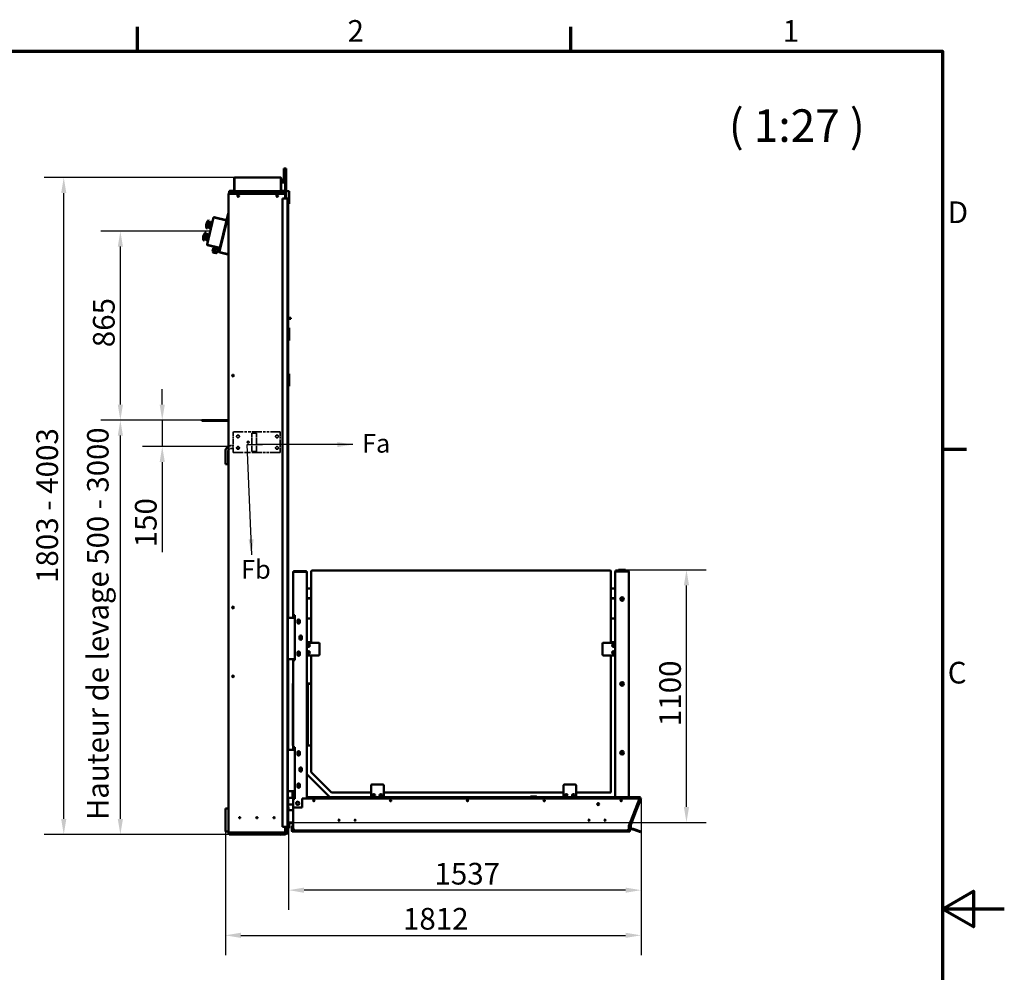
# Model space of a CAD drawing. Units: millimetres. Extents: x 0 to 11340, y 0 to 8019.
# Drawn here: x 7047 to 11340, y 3734 to 7885 of the extents above; entities that cross this region are included whole.
import ezdxf

# ---------------------------------------------------------------- set-up
doc = ezdxf.new("R2010")
doc.units = ezdxf.units.MM
doc.header["$LTSCALE"] = 27
doc.linetypes.add('DOUBLE_DASH_CHAIN', pattern=[1.2403, 0.6614, -0.0827, 0.1654, -0.0827, 0.1654, -0.0827])
for name, color, linetype, lineweight in [('Border (ISO)', 7, 'Continuous', 70), ('Dimension (ISO)', 7, 'Continuous', 25), ('Reference (ISO)', 7, 'DOUBLE_DASH_CHAIN', 35), ('Symbol (ISO)', 7, 'Continuous', 25), ('Visible (ISO)', 7, 'Continuous', 50)]:
    doc.layers.add(name, color=color, linetype=linetype, lineweight=lineweight)
doc.styles.add('Label Text (ISO)', font='tahoma.ttf')
doc.styles.add('Note Text (ISO)', font='tahoma.ttf')
doc.dimstyles.new('Default (ISO)', dxfattribs={"dimscale": 27, "dimtxt": 3.5, "dimasz": 2.5, "dimexe": 3.175, "dimexo": 0, "dimgap": 0.762, "dimtad": 1, "dimrnd": 1e-08, "dimzin": 0, "dimtxsty": 'Note Text (ISO)', "dimcen": 0.09, "dimdle": 10, "dimclrd": 256, "dimclre": 256, "dimclrt": 256, "dimazin": 0, "dimtfac": 1.001486, "dimtmove": 0, "dimatfit": 3, "dimfxl": 1, "dimtolj": 1, "dimtzin": 0, "dimlwd": -1, "dimlwe": -1, "dimarcsym": 0})
doc.dimstyles.new('Default - Method 1b (ISO)$7', dxfattribs={"dimscale": 27, "dimtxt": 3.5, "dimasz": 2.5, "dimexe": 3.175, "dimexo": 0, "dimgap": 0.762, "dimtad": 1, "dimtoh": 1, "dimrnd": 1e-08, "dimtxsty": 'Note Text (ISO)', "dimcen": 0.09, "dimdle": 10, "dimclrd": 256, "dimclre": 256, "dimclrt": 256, "dimazin": 2, "dimtfac": 1, "dimtmove": 0, "dimatfit": 3, "dimfxl": 1, "dimtolj": 1, "dimlwd": -1, "dimlwe": -1, "dimarcsym": 0})

# ---------------------------------------------------------------- blocks, each defined once
blk = doc.blocks.new('Borders Default Border')
at = {"layer": 'Border (ISO)'}
for p, q in [((280, 287), (280, 290.9)), ((350, 287), (350, 290.9)), ((410, 222.75), (413.9, 222.75))]:
    blk.add_line(p, q, dxfattribs=at)
at = {"layer": 'Border (ISO)', "flags": 128}
for points in [[(10, 10), (10, 287), (410, 287), (410, 10), (10, 10)], [(420, 148.5), (410, 148.5), (415, 151.39), (415, 145.61), (410, 148.5)]]:
    blk.add_lwpolyline(points, dxfattribs=at)
at = {"layer": 'Border (ISO)', "char_height": 3.5, "attachment_point": 7, "style": 'Note Text (ISO)'}
for s, insert in [('2', (313.94, 287.4)), ('1', (384.21, 287.4)), ('D', (410.87, 258.13)), ('C', (410.86, 183.81))]:
    blk.add_mtext(s, dxfattribs=dict(at, insert=insert))
blk = doc.blocks.new('*D8')
at = {"layer": 'Defpoints', "color": 0, "transparency": 16777216}
for p in [(9684.2, 5487.7), (9954.2, 5487.7), (8239.2, 4386.7)]:
    blk.add_point(p, dxfattribs=at)
at = {"layer": 'Dimension (ISO)', "transparency": 16777216}
for p, q in [((9684.2, 5487.7), (10040, 5487.7)), ((9954.2, 4454.2), (9954.2, 5420.2)), ((8239.2, 4386.7), (10040, 4386.7))]:
    blk.add_line(p, q, dxfattribs=at)
for points in [[(9943, 5420.2), (9965.5, 5420.2), (9954.2, 5487.7)], [(9943, 4454.2), (9965.5, 4454.2), (9954.2, 4386.7)]]:
    blk.add_solid(points, dxfattribs=at)
at = {"layer": 'Dimension (ISO)', "transparency": 16777216, "insert": (9835.3, 4777.6), "char_height": 94.5, "attachment_point": 1, "rotation": 90, "style": 'Note Text (ISO)'}
blk.add_mtext('\\A1; \\fTahoma|b0|i0;{\\H94.5000;1100}', dxfattribs=at)
blk = doc.blocks.new('*D9')
at = {"layer": 'Defpoints', "color": 0, "transparency": 16777216}
for p in [(7485.8, 6140.6), (7841.7, 6140.6), (7968.7, 4334.6)]:
    blk.add_point(p, dxfattribs=at)
at = {"layer": 'Dimension (ISO)', "transparency": 16777216}
for p, q in [((7841.7, 6140.6), (7400.1, 6140.6)), ((7485.8, 4402.1), (7485.8, 6073.1)), ((7968.7, 4334.6), (7400.1, 4334.6))]:
    blk.add_line(p, q, dxfattribs=at)
for points in [[(7474.6, 6073.1), (7497.1, 6073.1), (7485.8, 6140.6)], [(7474.6, 4402.1), (7497.1, 4402.1), (7485.8, 4334.6)]]:
    blk.add_solid(points, dxfattribs=at)
at = {"layer": 'Dimension (ISO)', "transparency": 16777216, "insert": (7340.7, 4368.2), "char_height": 94.5, "attachment_point": 1, "rotation": 90, "style": 'Note Text (ISO)'}
blk.add_mtext('\\A1; \\fTahoma|b0|i0;{\\H93.6900;Hauteur de levage 500 - 3000 }', dxfattribs=at)
blk = doc.blocks.new('*D10')
at = {"layer": 'Defpoints', "color": 0, "transparency": 16777216}
for p in [(7485.8, 6964.3), (7878.4, 6964.3), (7841.7, 6140.6)]:
    blk.add_point(p, dxfattribs=at)
at = {"layer": 'Dimension (ISO)', "transparency": 16777216}
for p, q in [((7878.4, 6964.3), (7400.1, 6964.3)), ((7485.8, 6208.1), (7485.8, 6896.8)), ((7841.7, 6140.6), (7400.1, 6140.6))]:
    blk.add_line(p, q, dxfattribs=at)
for points in [[(7474.6, 6896.8), (7497.1, 6896.8), (7485.8, 6964.3)], [(7474.6, 6208.1), (7497.1, 6208.1), (7485.8, 6140.6)]]:
    blk.add_solid(points, dxfattribs=at)
at = {"layer": 'Dimension (ISO)', "transparency": 16777216, "insert": (7366.5, 6429.1), "char_height": 94.5, "attachment_point": 1, "rotation": 90, "style": 'Note Text (ISO)'}
blk.add_mtext('\\A1; \\fTahoma|b0|i0;{\\H94.5000;865}', dxfattribs=at)
blk = doc.blocks.new('*D11')
at = {"layer": 'Defpoints', "color": 0, "transparency": 16777216}
for p in [(7239, 7197.6), (7984.7, 7197.6), (7968.7, 4334.6)]:
    blk.add_point(p, dxfattribs=at)
at = {"layer": 'Dimension (ISO)', "transparency": 16777216}
for p, q in [((7984.7, 7197.6), (7153.2, 7197.6)), ((7239, 4402.1), (7239, 7130.1)), ((7968.7, 4334.6), (7153.2, 4334.6))]:
    blk.add_line(p, q, dxfattribs=at)
for points in [[(7227.7, 7130.1), (7250.2, 7130.1), (7239, 7197.6)], [(7227.7, 4402.1), (7250.2, 4402.1), (7239, 4334.6)]]:
    blk.add_solid(points, dxfattribs=at)
at = {"layer": 'Dimension (ISO)', "transparency": 16777216, "insert": (7119.6, 5401.5), "char_height": 94.5, "attachment_point": 1, "rotation": 90, "style": 'Note Text (ISO)'}
blk.add_mtext('\\A1; \\fTahoma|b0|i0;{\\H94.5000;1803 - 4003}', dxfattribs=at)
blk = doc.blocks.new('*D12')
at = {"layer": 'Defpoints', "color": 0, "transparency": 16777216}
for p in [(9756.1, 4491.4), (7943.7, 4347.6), (9756.1, 3894.8)]:
    blk.add_point(p, dxfattribs=at)
at = {"layer": 'Dimension (ISO)', "transparency": 16777216}
for p, q in [((9756.1, 4491.4), (9756.1, 3809.1)), ((7943.7, 4347.6), (7943.7, 3809.1)), ((8011.2, 3894.8), (9688.6, 3894.8))]:
    blk.add_line(p, q, dxfattribs=at)
for points in [[(8011.2, 3906.1), (8011.2, 3883.6), (7943.7, 3894.8)], [(9688.6, 3906.1), (9688.6, 3883.6), (9756.1, 3894.8)]]:
    blk.add_solid(points, dxfattribs=at)
at = {"layer": 'Dimension (ISO)', "transparency": 16777216, "insert": (8718, 4014.2), "char_height": 94.5, "attachment_point": 1, "style": 'Note Text (ISO)'}
blk.add_mtext('\\A1;1812', dxfattribs=at)
blk = doc.blocks.new('*D15')
at = {"layer": 'Defpoints', "color": 0, "transparency": 16777216}
for p in [(9756.1, 4491.4), (8219.2, 4361.7), (8219.2, 4091.7)]:
    blk.add_point(p, dxfattribs=at)
at = {"layer": 'Dimension (ISO)', "transparency": 16777216}
for p, q in [((9756.1, 4491.4), (9756.1, 4005.9)), ((8219.2, 4361.7), (8219.2, 4005.9)), ((9688.6, 4091.7), (8286.7, 4091.7))]:
    blk.add_line(p, q, dxfattribs=at)
for points in [[(8286.7, 4102.9), (8286.7, 4080.4), (8219.2, 4091.7)], [(9688.6, 4102.9), (9688.6, 4080.4), (9756.1, 4091.7)]]:
    blk.add_solid(points, dxfattribs=at)
at = {"layer": 'Dimension (ISO)', "transparency": 16777216, "insert": (8855.3, 4210.7), "char_height": 94.5, "attachment_point": 1, "style": 'Note Text (ISO)'}
blk.add_mtext('\\A1;1537', dxfattribs=at)
blk = doc.blocks.new('*D20')
at = {"layer": 'Defpoints', "color": 0, "transparency": 16777216}
for p in [(7841.7, 6140.6), (7668.5, 6025.2), (7957.2, 6025.2)]:
    blk.add_point(p, dxfattribs=at)
at = {"layer": 'Dimension (ISO)', "transparency": 16777216}
for p, q in [((7668.5, 6208.1), (7668.5, 6275.6)), ((7841.7, 6140.6), (7582.7, 6140.6)), ((7668.5, 6140.6), (7668.5, 6025.2)), ((7957.2, 6025.2), (7582.7, 6025.2)), ((7668.5, 5957.7), (7668.5, 5565.2))]:
    blk.add_line(p, q, dxfattribs=at)
for points in [[(7657.2, 6208.1), (7679.7, 6208.1), (7668.5, 6140.6)], [(7657.2, 5957.7), (7679.7, 5957.7), (7668.5, 6025.2)]]:
    blk.add_solid(points, dxfattribs=at)
at = {"layer": 'Dimension (ISO)', "transparency": 16777216, "insert": (7549.5, 5585.8), "char_height": 94.5, "attachment_point": 1, "rotation": 90, "style": 'Note Text (ISO)'}
blk.add_mtext('\\A1;150', dxfattribs=at)

msp = doc.modelspace()

# ---------------------------------------------------------------- linework, layer by layer
at = {"layer": 'Reference (ISO)', "ltscale": 2.40997}
for p, q in [((8183.227, 6089.165), (7978.227, 6089.165)), ((7978.227, 5999.165), (8183.227, 5999.165))]:
    msp.add_line(p, q, dxfattribs=at)
at = {"layer": 'Reference (ISO)', "ltscale": 1.057979}
for p, q in [((7978.227, 6089.165), (7978.227, 5999.165)), ((8183.227, 5999.165), (8183.227, 6089.165))]:
    msp.add_line(p, q, dxfattribs=at)
at = {"layer": 'Reference (ISO)', "ltscale": 0.235029}
for p, q in [((8079.227, 6084.165), (8059.227, 6084.165)), ((8079.227, 6004.165), (8059.227, 6004.165))]:
    msp.add_line(p, q, dxfattribs=at)
at = {"layer": 'Reference (ISO)', "ltscale": 0.940415}
for p, q in [((8059.227, 6004.165), (8059.227, 6084.165)), ((8079.227, 6004.165), (8079.227, 6084.165))]:
    msp.add_line(p, q, dxfattribs=at)
at = {"layer": 'Reference (ISO)', "ltscale": 0.105708}
for p, q in [((7969.227, 6029.165), (7978.227, 6029.165)), ((7978.227, 6017.165), (7969.227, 6017.165))]:
    msp.add_line(p, q, dxfattribs=at)
at = {"layer": 'Reference (ISO)', "ltscale": 0.132909}
msp.add_line((8004.384, 6017.165), (7993.07, 6017.165), dxfattribs=at)
at = {"layer": 'Reference (ISO)', "ltscale": 0.443107}
for centre in [(7998.727, 6069.165), (8168.727, 6069.165), (7998.727, 6019.165), (8168.727, 6019.165)]:
    msp.add_circle(centre, 6, dxfattribs=at)
at = {"layer": 'Reference (ISO)', "ltscale": 0.295372}
msp.add_circle((8043.227, 6044.165), 4, dxfattribs=at)
at = {"layer": 'Reference (ISO)', "ltscale": 0.443107}
msp.add_arc((7969.227, 6005.165), 24, 90, 180, dxfattribs=at)
at = {"layer": 'Reference (ISO)', "ltscale": 0.221504}
msp.add_arc((7969.227, 6005.165), 12, 90, 180, dxfattribs=at)
at = {"layer": 'Visible (ISO)'}
for p, q in [((8199.891, 7237.648), (8198.504, 7237.648)), ((8198.504, 7237.648), (8198.504, 7234.648)), ((8198.504, 7187.648), (8198.504, 7234.648)), ((8199.891, 7234.648), (8199.891, 7237.648)), ((8199.891, 7237.648), (8208.651, 7237.648)), ((8199.891, 7234.648), (8199.891, 7187.648)), ((8208.651, 7234.648), (8208.651, 7237.648)), ((8208.651, 7234.648), (8208.651, 7187.648)), ((7983.151, 7194.648), (7981.651, 7194.648)), ((7981.651, 7140.648), (7981.651, 7194.648)), ((7983.151, 7194.648), (7983.151, 7140.648)), ((7983.251, 7137.648), (7983.251, 7194.648)), ((8183.651, 7197.648), (7984.651, 7197.648)), ((8185.051, 7194.648), (8185.051, 7137.648)), ((8185.051, 7187.648), (8185.151, 7187.648)), ((8185.151, 7181.648), (8185.051, 7181.648)), ((8185.151, 7176.648), (8185.051, 7176.648)), ((8185.051, 7176.648), (8185.151, 7176.648)), ((8185.151, 7194.648), (8186.651, 7194.648)), ((8185.151, 7140.648), (8185.151, 7194.648)), ((8186.651, 7194.648), (8186.651, 7140.648)), ((8208.651, 7187.648), (8186.651, 7187.648)), ((8186.651, 7181.648), (8202.348, 7181.648)), ((8202.651, 7176.648), (8186.651, 7176.648)), ((8186.651, 7176.648), (8200.039, 7176.648)), ((8202.348, 7181.648), (8202.651, 7181.648)), ((8202.651, 7181.648), (8202.651, 7176.648)), ((8202.651, 7181.648), (8208.651, 7181.648)), ((8204.039, 7176.648), (8202.651, 7176.648)), ((8204.039, 7139.148), (8204.039, 7176.648)), ((8208.651, 7181.648), (8208.651, 7187.648)), ((8208.651, 7181.648), (8208.651, 7137.648)), ((7957.151, 4342.648), (7957.151, 7126.648)), ((7957.151, 7126.648), (7960.151, 7126.648)), ((7964.651, 7131.648), (7958.651, 7131.648)), ((7958.651, 7126.648), (7958.651, 7131.648)), ((7960.151, 7126.648), (8204.151, 7126.648)), ((7960.651, 7137.648), (7960.651, 7131.648)), ((7960.651, 7137.648), (7968.651, 7137.648)), ((7961.651, 7139.148), (7969.651, 7139.148)), ((7961.651, 7139.148), (7961.651, 7137.648)), ((7964.651, 7126.648), (7964.651, 7131.648)), ((7964.651, 7126.648), (7964.651, 7131.648)), ((8197.651, 7131.648), (7964.651, 7131.648)), ((7983.251, 7137.648), (7968.651, 7137.648)), ((7980.151, 7139.148), (7969.651, 7139.148)), ((7980.151, 7137.648), (7969.651, 7137.648)), ((7980.151, 7137.648), (7980.151, 7139.148)), ((7983.151, 7140.648), (7981.651, 7140.648)), ((8185.051, 7137.648), (7983.251, 7137.648)), ((8197.651, 7137.648), (8185.051, 7137.648)), ((8186.651, 7140.648), (8185.151, 7140.648)), ((8188.151, 7139.148), (8188.151, 7137.648)), ((8198.651, 7139.148), (8188.151, 7139.148)), ((8188.151, 7137.648), (8198.651, 7137.648)), ((8197.651, 7131.648), (8208.651, 7131.648)), ((8198.651, 7139.148), (8206.651, 7139.148)), ((8206.651, 7137.648), (8198.651, 7137.648)), ((8204.151, 7106.648), (8204.151, 7126.648)), ((8205.651, 7137.648), (8205.651, 7131.648)), ((8206.651, 7137.648), (8206.651, 7139.148)), ((8207.741, 7137.648), (8206.651, 7137.648)), ((8221.741, 7137.648), (8207.741, 7137.648)), ((8207.741, 7137.648), (8207.741, 7131.648)), ((8208.651, 7106.648), (8208.651, 7131.648)), ((8221.741, 7082.648), (8221.741, 7137.648)), ((8193.651, 7106.648), (8193.151, 7106.648)), ((8193.151, 7106.648), (8193.151, 4367.648)), ((8193.651, 7106.648), (8214.151, 7106.648)), ((8214.651, 7106.648), (8214.151, 7106.648)), ((8214.651, 7106.648), (8214.651, 4367.648)), ((8216.346, 7106.648), (8214.651, 7106.648)), ((8216.346, 7106.648), (8216.346, 4367.648)), ((7956.596, 7041.418), (7916.745, 6875.37)), ((7957.151, 7061.648), (7956.651, 7061.648)), ((7956.651, 7061.648), (7956.651, 7041.885)), ((8216.346, 7082.648), (8221.741, 7082.648)), ((8216.346, 7077.648), (8217.533, 7077.648)), ((8217.533, 6586.648), (8217.533, 7077.648)), ((7864.926, 7005.073), (7859.895, 6984.111)), ((7859.982, 6983.021), (7865.498, 7006.006)), ((7863.711, 6975.769), (7872.112, 7010.775)), ((7864.313, 6905.436), (7892.552, 7023.095)), ((7876.993, 7001.119), (7870.187, 7002.753)), ((7870.595, 7011.139), (7872.112, 7010.775)), ((7872.443, 6982.158), (7876.993, 7001.119)), ((7885.939, 7004.114), (7883.022, 7004.814)), ((7887.884, 7003.647), (7885.939, 7004.114)), ((7948.188, 7010.668), (7894.706, 7023.504)), ((7894.963, 7024.573), (7894.73, 7023.601)), ((7894.73, 7023.601), (7948.211, 7010.765)), ((7948.444, 7011.738), (7894.963, 7024.573)), ((7918.689, 6874.903), (7957.151, 7035.162)), ((7919.529, 6891.259), (7948.188, 7010.668)), ((7947.783, 7004.698), (7921.179, 6893.846)), ((7946.811, 7004.931), (7947.783, 7004.698)), ((7948.483, 7007.615), (7947.511, 7007.848)), ((7948.211, 7010.765), (7948.444, 7011.738)), ((7859.393, 6957.78), (7850.992, 6922.774)), ((7859.393, 6957.78), (7857.9, 6958.138)), ((7862.194, 6976.133), (7863.711, 6975.769)), ((7872.443, 6982.158), (7865.636, 6983.791)), ((7879.055, 6975.429), (7876.138, 6976.129)), ((7881, 6974.962), (7879.055, 6975.429)), ((7852.212, 6952.06), (7847.189, 6931.131)), ((7847.28, 6930.013), (7852.8, 6953.014)), ((7850.992, 6922.774), (7849.498, 6923.132)), ((7859.724, 6929.163), (7852.917, 6930.796)), ((7864.275, 6948.124), (7857.468, 6949.758)), ((7859.724, 6929.163), (7864.275, 6948.124)), ((7866.336, 6922.434), (7863.419, 6923.134)), ((7868.281, 6921.967), (7866.336, 6922.434)), ((7873.22, 6951.119), (7870.303, 6951.819)), ((7875.165, 6950.652), (7873.22, 6951.119)), ((7866.025, 6903.997), (7865.791, 6903.025)), ((7865.791, 6903.025), (7919.273, 6890.189)), ((7866.025, 6903.997), (7919.506, 6891.162)), ((7866.048, 6904.094), (7919.529, 6891.259)), ((7867.97, 6903.53), (7867.896, 6903.651)), ((7867.97, 6903.53), (7867.993, 6903.628)), ((7880.124, 6900.613), (7880.148, 6900.711)), ((7882.093, 6900.244), (7882.069, 6900.147)), ((7890.282, 6887.891), (7887.482, 6876.223)), ((7887.482, 6876.223), (7898.178, 6873.656)), ((7889.183, 6875.814), (7888.95, 6874.842)), ((7890.282, 6887.891), (7900.979, 6885.324)), ((7892.626, 6896.585), (7891.692, 6892.695)), ((7891.692, 6892.695), (7902.145, 6890.186)), ((7902.116, 6867.569), (7891.906, 6870.019)), ((7893.151, 6892.345), (7891.984, 6887.483)), ((7900.979, 6885.324), (7898.178, 6873.656)), ((7898.178, 6873.656), (7908.874, 6871.089)), ((7900.979, 6885.324), (7911.675, 6882.757)), ((7903.079, 6894.076), (7902.145, 6890.186)), ((7902.145, 6890.186), (7912.599, 6887.678)), ((7907.173, 6871.497), (7906.939, 6870.525)), ((7911.675, 6882.757), (7908.874, 6871.089)), ((7911.14, 6888.028), (7909.973, 6883.166)), ((7913.532, 6891.567), (7912.599, 6887.678)), ((7919.506, 6891.162), (7919.273, 6890.189)), ((7919.506, 6891.162), (7920.479, 6890.928)), ((7919.701, 6870.547), (7955.118, 6862.047)), ((7955.585, 6863.992), (7920.167, 6872.492)), ((7921.179, 6893.846), (7920.206, 6894.079)), ((7956.651, 6860.102), (7956.651, 6841.679)), ((7956.651, 6841.679), (7957.151, 6841.679)), ((8229.539, 6586.648), (8216.346, 6586.648)), ((8216.346, 6581.648), (8229.539, 6581.648)), ((8217.533, 6542.648), (8217.533, 6581.648)), ((8229.539, 6581.648), (8229.539, 6586.648)), ((8221.741, 6542.648), (8216.346, 6542.648)), ((8221.741, 6487.648), (8221.741, 6542.648)), ((8216.346, 6487.648), (8221.741, 6487.648)), ((8217.533, 6342.648), (8217.533, 6487.648)), ((8221.741, 6342.648), (8216.346, 6342.648)), ((8221.741, 6287.648), (8221.741, 6342.648)), ((8216.346, 6287.648), (8221.741, 6287.648)), ((8217.533, 5278.648), (8217.533, 6287.648)), ((7841.651, 6140.648), (7957.151, 6140.648)), ((7841.651, 6137.648), (7841.651, 6140.648)), ((7841.651, 6137.648), (7957.151, 6137.648)), ((7943.651, 5947.648), (7943.651, 6003.648)), ((7955.651, 6003.648), (7955.651, 5947.648)), ((7955.651, 5947.648), (7943.651, 5947.648)), ((8247.248, 5479.651), (8239.248, 5479.651)), ((8239.248, 5479.651), (8239.248, 5289.651)), ((8241.248, 5482.651), (8245.248, 5482.651)), ((8241.248, 5482.651), (8241.248, 5479.651)), ((8245.248, 5482.651), (8293.248, 5482.651)), ((8247.248, 5479.651), (8291.248, 5479.651)), ((8299.248, 5479.651), (8291.248, 5479.651)), ((8293.248, 5482.651), (8297.248, 5482.651)), ((8297.248, 5479.651), (8297.248, 5482.651)), ((8299.248, 5479.651), (8299.248, 5170.151)), ((8318.248, 5482.651), (8318.248, 5170.151)), ((9622.248, 5484.651), (8320.248, 5484.651)), ((9624.248, 5170.151), (9624.248, 5482.651)), ((9651.248, 5480.651), (9643.248, 5480.651)), ((9643.248, 5480.651), (9643.248, 5170.151)), ((9645.248, 5485.651), (9645.248, 5480.651)), ((9645.248, 5485.651), (9649.248, 5485.651)), ((9697.248, 5485.651), (9649.248, 5485.651)), ((9651.248, 5480.651), (9695.248, 5480.651)), ((9662.248, 5487.651), (9658.248, 5487.651)), ((9658.248, 5485.651), (9658.248, 5487.651)), ((9662.248, 5487.651), (9684.248, 5487.651)), ((9688.248, 5487.651), (9684.248, 5487.651)), ((9688.248, 5485.651), (9688.248, 5487.651)), ((9703.248, 5480.651), (9695.248, 5480.651)), ((9697.248, 5485.651), (9701.248, 5485.651)), ((9701.248, 5485.651), (9701.248, 5480.651)), ((9703.248, 5480.651), (9703.248, 4497.651)), ((8318.248, 5406.65), (8299.248, 5406.65)), ((9624.248, 5406.65), (9643.248, 5406.65)), ((8317.336, 5364.25), (8299.248, 5364.25)), ((8317.629, 5363.448), (8299.248, 5363.448)), ((9624.618, 5364.25), (9643.248, 5364.25)), ((9624.911, 5363.448), (9643.248, 5363.448)), ((9677.121, 5361.651), (9669.375, 5361.651)), ((8247.248, 5289.651), (8239.248, 5289.651)), ((8239.248, 5278.648), (8239.248, 5289.651)), ((8243.248, 5289.651), (8243.248, 5278.648)), ((8247.248, 5289.651), (8247.248, 5094.651)), ((8247.248, 5278.648), (8216.346, 5278.648)), ((8257.748, 5258.651), (8257.748, 5266.651)), ((8268.748, 5266.651), (8268.748, 5258.651)), ((8318.248, 5275.681), (8299.248, 5275.681)), ((9643.248, 5275.681), (9624.248, 5275.681)), ((8266.748, 5188.651), (8266.748, 5196.651)), ((8277.748, 5196.651), (8277.748, 5188.651)), ((8318.248, 5173.076), (8299.248, 5173.076)), ((8324.698, 5170.151), (8299.248, 5170.151)), ((8299.248, 5169.151), (8299.248, 5170.151)), ((8299.248, 5116.151), (8299.248, 5169.151)), ((8350.248, 5170.151), (8324.698, 5170.151)), ((8354.248, 5119.151), (8354.248, 5166.151)), ((9588.248, 5166.151), (9588.248, 5119.151)), ((9617.799, 5170.151), (9592.248, 5170.151)), ((9643.248, 5170.151), (9617.799, 5170.151)), ((9643.248, 5173.076), (9624.248, 5173.076)), ((9643.248, 5170.151), (9643.248, 5169.151)), ((9643.248, 5169.151), (9643.248, 5116.151)), ((8257.748, 5118.651), (8257.748, 5126.651)), ((8268.748, 5126.651), (8268.748, 5118.651)), ((8299.248, 5115.151), (8299.248, 5116.151)), ((8299.248, 5115.151), (8299.248, 4597.651)), ((8299.248, 5115.151), (8324.698, 5115.151)), ((8318.248, 5115.151), (8318.248, 4605.521)), ((8324.698, 5115.151), (8350.248, 5115.151)), ((9592.248, 5115.151), (9617.799, 5115.151)), ((9617.799, 5115.151), (9643.248, 5115.151)), ((9624.248, 4518.651), (9624.248, 5115.151)), ((9643.248, 5116.151), (9643.248, 5115.151)), ((9643.248, 5115.151), (9643.248, 4497.651)), ((8216.346, 5098.648), (8247.248, 5098.648)), ((8217.533, 4703.648), (8217.533, 5098.648)), ((8239.248, 5094.651), (8239.248, 5098.648)), ((8239.248, 5094.651), (8247.248, 5094.651)), ((8239.248, 5094.651), (8239.248, 4714.651)), ((8243.248, 5098.648), (8243.248, 5094.651)), ((7974.651, 5020.853), (7974.651, 5026.443)), ((7979.151, 5026.821), (7979.151, 5020.476)), ((8238.248, 4990.648), (8238.248, 4992.648)), ((8239.248, 4992.648), (8238.248, 4992.648)), ((8238.248, 4967.648), (8238.248, 4990.648)), ((8299.248, 4992.648), (8300.444, 4992.648)), ((8300.444, 4991.648), (8299.248, 4991.648)), ((8300.444, 4992.648), (8300.444, 4991.648)), ((8318.248, 4992.648), (8300.444, 4992.648)), ((8303.248, 4991.648), (8300.444, 4991.648)), ((8303.248, 4991.648), (8318.248, 4991.648)), ((8303.248, 4991.648), (8303.248, 4990.148)), ((8303.248, 4721.648), (8303.248, 4990.148)), ((8238.248, 4965.648), (8238.248, 4967.648)), ((8238.248, 4965.648), (8239.248, 4965.648)), ((8238.248, 4959.648), (8238.248, 4965.648)), ((8238.248, 4957.648), (8238.248, 4959.648)), ((8239.248, 4959.648), (8238.248, 4959.648)), ((8238.248, 4825.567), (8238.248, 4957.648)), ((8238.248, 4823.567), (8238.248, 4825.567)), ((8238.248, 4823.567), (8239.248, 4823.567)), ((8238.248, 4817.567), (8238.248, 4823.567)), ((8238.248, 4815.567), (8238.248, 4817.567)), ((8239.248, 4817.567), (8238.248, 4817.567)), ((8238.248, 4790.567), (8238.248, 4815.567)), ((8238.248, 4784.567), (8238.248, 4790.567)), ((8238.248, 4790.567), (8239.248, 4790.567)), ((8238.248, 4722.648), (8238.248, 4784.567)), ((8239.248, 4722.648), (8238.248, 4722.648)), ((8299.248, 4722.648), (8303.248, 4722.648)), ((8247.248, 4703.648), (8216.346, 4703.648)), ((8239.248, 4703.648), (8239.248, 4714.651)), ((8247.248, 4714.651), (8239.248, 4714.651)), ((8243.248, 4714.651), (8243.248, 4703.648)), ((8247.248, 4714.651), (8247.248, 4489.651)), ((8257.748, 4683.651), (8257.748, 4691.651)), ((8268.748, 4691.651), (8268.748, 4683.651)), ((8318.248, 4721.648), (8303.248, 4721.648)), ((9677.121, 4691.651), (9669.375, 4691.651)), ((8266.748, 4613.651), (8266.748, 4621.651)), ((8277.748, 4621.651), (8277.748, 4613.651)), ((8299.248, 4597.651), (8299.248, 4586.337)), ((8299.248, 4597.651), (8399.248, 4497.651)), ((8318.248, 4605.521), (8407.118, 4516.651)), ((8257.748, 4543.651), (8257.748, 4551.651)), ((8268.748, 4551.651), (8268.748, 4543.651)), ((8299.248, 4586.337), (8299.248, 4497.651)), ((8629.89, 4552.651), (8582.89, 4552.651)), ((9469.331, 4552.651), (9422.331, 4552.651)), ((8216.346, 4523.648), (8247.248, 4523.648)), ((8236.151, 4523.648), (8236.151, 4522.648)), ((8236.151, 4522.648), (8236.151, 4494.648)), ((8239.248, 4489.651), (8239.248, 4523.648)), ((8243.248, 4523.648), (8243.248, 4489.651)), ((8407.118, 4516.651), (8578.89, 4516.651)), ((8578.89, 4548.651), (8578.89, 4523.1)), ((8578.89, 4523.1), (8578.89, 4497.651)), ((8633.89, 4523.1), (8633.89, 4548.651)), ((8633.89, 4497.651), (8633.89, 4523.1)), ((8633.89, 4516.651), (9418.331, 4516.651)), ((9418.331, 4548.651), (9418.331, 4523.1)), ((9418.331, 4523.1), (9418.331, 4497.651)), ((9473.331, 4523.1), (9473.331, 4548.651)), ((9473.331, 4497.651), (9473.331, 4523.1)), ((9473.331, 4516.651), (9622.248, 4516.651)), ((8216.346, 4493.648), (8236.151, 4493.648)), ((8217.533, 4338.648), (8217.533, 4493.648)), ((8218.194, 4465.196), (8239.248, 4465.304)), ((8218.323, 4440.196), (8218.194, 4465.196)), ((8236.151, 4494.648), (8236.151, 4493.648)), ((8239.248, 4489.651), (8247.248, 4489.651)), ((8239.248, 4489.651), (8239.248, 4451.651)), ((8254.268, 4465.382), (8264.282, 4465.434)), ((8279.248, 4491.651), (9749.248, 4491.651)), ((8279.248, 4491.651), (8279.248, 4451.651)), ((8299.248, 4497.651), (8299.248, 4491.651)), ((8299.248, 4497.651), (8387.935, 4497.651)), ((8387.935, 4497.651), (8399.248, 4497.651)), ((8399.248, 4497.651), (8578.89, 4497.651)), ((8579.89, 4497.651), (8578.89, 4497.651)), ((8632.89, 4497.651), (8579.89, 4497.651)), ((8633.89, 4497.651), (8632.89, 4497.651)), ((8633.89, 4497.651), (9418.331, 4497.651)), ((9299.58, 4501.046), (9274.589, 4500.364)), ((9274.589, 4500.364), (9274.663, 4497.651)), ((9299.58, 4501.046), (9299.672, 4497.651)), ((9419.331, 4497.651), (9418.331, 4497.651)), ((9472.331, 4497.651), (9419.331, 4497.651)), ((9473.331, 4497.651), (9472.331, 4497.651)), ((9473.331, 4497.651), (9643.248, 4497.651)), ((9643.248, 4497.651), (9651.248, 4497.651)), ((9695.248, 4497.651), (9651.248, 4497.651)), ((9668.122, 4482.857), (9668.135, 4480.433)), ((9670.136, 4480.26), (9670.121, 4483.051)), ((9695.248, 4497.651), (9703.248, 4497.651)), ((9703.248, 4497.651), (9754.248, 4497.651)), ((9707.278, 4367.151), (9754.637, 4487.701)), ((9709.097, 4387.053), (9749.248, 4491.651)), ((9744.912, 4471.651), (9710.248, 4383.651)), ((9754.185, 4486.428), (9712.097, 4376.785)), ((9741.571, 4471.651), (9744.912, 4471.651)), ((9741.955, 4472.651), (9744.427, 4472.651)), ((9744.034, 4471.651), (9744.427, 4472.651)), ((9744.427, 4472.651), (9751.105, 4489.651)), ((9754.248, 4497.651), (9751.105, 4489.651)), ((9756.1, 4491.424), (9752.377, 4492.887)), ((9755.977, 4491.096), (9754.185, 4486.428)), ((9756.1, 4491.424), (9754.637, 4487.701)), ((9755.977, 4491.096), (9755.972, 4491.098)), ((7943.651, 4447.648), (7943.651, 4347.648)), ((7957.151, 4447.648), (7943.651, 4447.648)), ((8239.248, 4440.304), (8218.323, 4440.196)), ((8239.248, 4387.053), (8239.248, 4451.651)), ((8279.248, 4451.651), (8239.248, 4451.651)), ((8219.248, 4361.651), (8219.248, 4380.651)), ((8220.052, 4383.651), (8225.248, 4383.651)), ((8222.248, 4380.651), (8222.248, 4361.651)), ((8225.248, 4386.651), (8239.248, 4386.651)), ((8225.248, 4383.651), (8239.248, 4383.651)), ((8239.248, 4387.053), (8239.248, 4386.303)), ((8239.248, 4372.634), (8239.248, 4386.303)), ((8439.043, 4394.392), (8439.43, 4394.78)), ((9703.562, 4372.634), (9708.809, 4386.303)), ((9704.693, 4371.509), (9709.07, 4382.651)), ((9709.07, 4382.651), (9707.407, 4382.651)), ((9710.248, 4383.651), (9707.791, 4383.651)), ((9708.809, 4386.303), (9709.097, 4387.053)), ((9709.07, 4382.651), (9709.463, 4383.651)), ((7957.151, 4347.648), (7943.651, 4347.648)), ((7957.151, 4342.648), (7960.151, 4342.648)), ((7957.151, 4338.648), (7957.151, 4342.648)), ((7958.651, 4338.648), (7957.151, 4338.648)), ((7958.651, 4337.648), (7958.651, 4342.648)), ((7964.651, 4337.648), (7958.651, 4337.648)), ((7960.151, 4342.648), (8204.151, 4342.648)), ((7960.651, 4337.648), (7960.651, 4334.648)), ((7964.651, 4337.648), (7964.651, 4342.648)), ((7964.651, 4337.648), (7967.651, 4337.648)), ((7967.651, 4337.648), (7967.651, 4342.648)), ((7967.651, 4337.648), (8196.651, 4337.648)), ((8193.151, 4367.648), (8193.651, 4367.648)), ((8214.151, 4367.648), (8193.651, 4367.648)), ((8208.651, 4337.648), (8196.651, 4337.648)), ((8204.151, 4342.648), (8204.151, 4367.648)), ((8205.651, 4337.648), (8205.651, 4334.648)), ((8206.651, 4337.148), (8208.151, 4337.148)), ((8208.651, 4337.648), (8208.651, 4367.648)), ((8210.151, 4352.207), (8208.651, 4352.207)), ((8208.651, 4338.648), (8217.533, 4338.648)), ((8210.151, 4367.648), (8210.151, 4352.207)), ((8214.151, 4367.648), (8214.651, 4367.648)), ((8216.346, 4367.648), (8214.651, 4367.648)), ((8222.248, 4361.651), (8219.248, 4361.651)), ((8233.748, 4372.151), (8235.248, 4372.151)), ((8233.748, 4350.151), (8233.748, 4372.151)), ((8235.248, 4372.151), (8235.248, 4350.151)), ((8236.748, 4348.651), (8241.748, 4348.651)), ((8241.748, 4347.151), (8236.748, 4347.151)), ((8239.248, 4371.134), (8239.248, 4372.634)), ((8239.248, 4361.938), (8239.248, 4371.134)), ((8239.248, 4361.938), (8239.248, 4360.651)), ((8239.248, 4357.651), (8239.248, 4360.651)), ((8239.248, 4360.651), (8239.332, 4360.651)), ((8240.214, 4357.651), (8239.248, 4357.651)), ((8239.248, 4351.651), (8239.248, 4357.651)), ((8241.748, 4351.651), (8239.248, 4351.651)), ((8241.748, 4355.324), (8241.748, 4350.151)), ((8241.748, 4347.151), (8241.748, 4350.151)), ((9704.693, 4347.151), (8241.748, 4347.151)), ((8249.248, 4351.938), (9693.218, 4351.938)), ((9703.562, 4372.634), (9703.218, 4371.738)), ((9703.218, 4371.738), (9703.218, 4371.134)), ((9703.218, 4361.938), (9703.218, 4371.134)), ((9704.693, 4372.151), (9703.377, 4372.151)), ((9704.693, 4372.151), (9704.693, 4350.151)), ((9706.005, 4363.911), (9704.693, 4360.57)), ((9704.693, 4358.213), (9706.248, 4358.022)), ((9704.693, 4347.151), (9704.693, 4350.151)), ((9704.693, 4348.651), (9704.748, 4348.651)), ((9704.748, 4347.151), (9704.693, 4347.151)), ((9704.748, 4347.151), (9704.748, 4348.651)), ((9706.248, 4361.045), (9704.942, 4361.205)), ((9706.005, 4363.911), (9706.248, 4364.53)), ((9707.748, 4367.151), (9706.248, 4367.151)), ((9706.248, 4367.151), (9706.248, 4350.151)), ((9707.748, 4350.151), (9707.748, 4367.151)), ((9720.662, 4359.275), (9707.748, 4360.861)), ((9707.748, 4357.838), (9720.297, 4356.297)), ((9710.964, 4376.068), (9710.964, 4360.466)), ((9710.964, 4353.219), (9710.964, 4357.443)), ((9710.964, 4353.219), (9711.964, 4353.219)), ((9711.964, 4360.343), (9711.964, 4376.068)), ((9711.964, 4357.321), (9711.964, 4353.219)), ((9720.957, 4356.139), (9725.483, 4354.492)), ((9721.983, 4358.958), (9726.509, 4357.311)), ((9753.674, 4344.231), (9725.483, 4354.492)), ((9726.509, 4357.311), (9754.7, 4347.05)), ((9753.674, 4344.231), (9754.7, 4347.05)), ((7968.651, 4334.648), (7960.651, 4334.648)), ((7968.651, 4334.648), (8197.651, 4334.648)), ((8187.151, 4332.707), (8188.316, 4334.648)), ((8188.438, 4331.935), (8187.151, 4332.707)), ((8190.065, 4334.648), (8188.438, 4331.935)), ((8205.651, 4334.648), (8197.651, 4334.648))]:
    msp.add_line(p, q, dxfattribs=at)
for centre, radius in [((7999.651, 7117.648), 3.75), ((7999.651, 7117.648), 2.458), ((8169.651, 7117.648), 3.75), ((8169.651, 7117.648), 2.458), ((7977.151, 6334.648), 3.75), ((9673.248, 5360.651), 8), ((7977.151, 5323.648), 3.75), ((9673.248, 5360.651), 4), ((8263.248, 5258.648), 4.188), ((8272.248, 5188.648), 4.188), ((8306.248, 5158.151), 6), ((8306.248, 5158.151), 3), ((9636.248, 5158.151), 6), ((9636.248, 5158.151), 3), ((8263.248, 5118.648), 4.188), ((8306.248, 5127.151), 6), ((8306.248, 5127.151), 3), ((9636.248, 5127.151), 6), ((9636.248, 5127.151), 3), ((7977.151, 5023.648), 3.75), ((9673.248, 4990.651), 8), ((9673.248, 4990.651), 4), ((8263.248, 4683.648), 4.188), ((9673.248, 4690.651), 8), ((9673.248, 4690.651), 4), ((8272.248, 4613.648), 4.188), ((8263.248, 4543.648), 4.188), ((8590.89, 4504.651), 6), ((8621.89, 4504.651), 6), ((9430.331, 4504.651), 6), ((9461.331, 4504.651), 6), ((8259.248, 4470.651), 7.25), ((8329.248, 4481.651), 2.75), ((8329.248, 4481.651), 1.65), ((8590.89, 4504.651), 3), ((8621.89, 4504.651), 3), ((8664.248, 4481.651), 2.75), ((8664.248, 4481.651), 1.65), ((8999.248, 4481.651), 2.75), ((8999.248, 4481.651), 1.65), ((9334.248, 4481.651), 2.75), ((9334.248, 4481.651), 1.65), ((9430.331, 4504.651), 3), ((9461.331, 4504.651), 3), ((9569.248, 4466.651), 4.25), ((9669.248, 4481.651), 2.75), ((9669.248, 4481.651), 1.65), ((8006.151, 4407.648), 2.75), ((8081.151, 4407.648), 2.75), ((8156.151, 4407.648), 2.75), ((8439.248, 4396.651), 2.5), ((8509.248, 4396.651), 2.5), ((9529.248, 4396.651), 2.5), ((9599.248, 4396.651), 2.5)]:
    msp.add_circle(centre, radius, dxfattribs=at)
for centre, radius, start, end in [((7954.651, 7041.885), 2, 346.504267, 0), ((7916.338, 6974.143), 60, 148.968319, 159.516388), ((7865.649, 7005.271), 0.75, 195.281887, 231.398584), ((7916.338, 6974.143), 60, 142.818733, 147.923518), ((7870.128, 7009.194), 2, 76.504267, 142.818733), ((7881.855, 6999.952), 5, 76.504267, 166.504267), ((7903.592, 6921.075), 60, 142.73561, 147.837348), ((7857.433, 6956.194), 2, 76.504267, 142.73561), ((7919.746, 6988.339), 60, 173.492145, 184.040215), ((7860.45, 6983.607), 0.75, 101.60995, 137.726646), ((7919.746, 6988.339), 60, 185.085015, 190.189801), ((7862.66, 6978.078), 2, 190.189801, 256.504267), ((7877.305, 6980.991), 5, 166.504267, 256.504267), ((7907.035, 6935.421), 60, 173.566261, 184.100315), ((7847.731, 6930.612), 0.75, 99.990107, 136.253074), ((7907.035, 6935.421), 60, 185.171185, 190.272923), ((7903.592, 6921.075), 60, 148.908218, 159.442272), ((7849.965, 6925.077), 2, 190.272923, 256.504267), ((7852.93, 6952.276), 0.75, 196.75546, 233.018426), ((7864.586, 6927.996), 5, 166.504267, 256.504267), ((7869.136, 6946.957), 5, 76.504267, 166.504267), ((7881.097, 6900.38), 1, 160.765096, 166.504267), ((7881.097, 6900.38), 1, 346.504267, 352.243437), ((7892.84, 6873.909), 4, 166.504267, 256.504267), ((7903.05, 6871.458), 4, 256.504267, 346.504267), ((7920.634, 6874.437), 4, 166.504267, 256.504267), ((7920.634, 6874.437), 2, 166.504267, 256.504267), ((7954.651, 6860.102), 2, 0, 76.504267), ((7954.651, 6860.102), 4, 51.317813, 76.504267), ((7967.651, 6003.648), 24, 115.94448, 180), ((7967.651, 6003.648), 12, 151.044976, 180), ((8320.248, 5482.651), 2, 90, 180), ((9622.248, 5482.651), 2, 0, 90), ((8263.248, 5266.651), 5.5, 0, 180), ((8263.248, 5258.651), 5.5, 180, 0), ((8272.248, 5196.651), 5.5, 0, 180), ((8272.248, 5188.651), 5.5, 180, 0), ((8350.248, 5166.151), 4, 0, 90), ((9592.248, 5166.151), 4, 90, 180), ((8263.248, 5126.651), 5.5, 0, 180), ((8263.248, 5118.651), 5.5, 180, 0), ((8350.248, 5119.151), 4, 270, 0), ((9592.248, 5119.151), 4, 180, 270), ((8263.248, 4691.651), 5.5, 0, 180), ((8263.248, 4683.651), 5.5, 180, 0), ((8272.248, 4621.651), 5.5, 0, 180), ((8272.248, 4613.651), 5.5, 180, 0), ((8263.248, 4551.651), 5.5, 0, 180), ((8582.89, 4548.651), 4, 90, 180), ((8629.89, 4548.651), 4, 0, 90), ((9422.331, 4548.651), 4, 90, 180), ((9469.331, 4548.651), 4, 0, 90), ((8263.248, 4543.651), 5.5, 180, 0), ((9622.248, 4518.651), 2, 270, 0), ((8225.248, 4380.651), 6, 150, 180), ((8225.248, 4380.651), 6, 90, 150), ((8225.248, 4380.651), 3, 90, 180), ((8434.229, 4398.78), 4, 311.851069, 2.177675), ((8208.151, 4340.148), 3, 270, 330), ((8236.748, 4350.151), 3, 180, 270), ((8236.748, 4350.151), 1.5, 180, 270), ((8249.248, 4361.938), 10, 180, 270), ((9693.218, 4361.938), 10, 270, 0), ((9704.748, 4350.151), 3, 270, 0), ((9704.748, 4350.151), 1.5, 270, 0), ((9708.964, 4376.068), 2, 0, 10.801073), ((9708.964, 4376.068), 3, 0, 34.231462), ((9713.964, 4376.068), 2, 159, 180), ((9719.931, 4353.32), 3, 70, 83), ((9719.931, 4353.32), 6, 70, 83)]:
    msp.add_arc(centre, radius, start, end, dxfattribs=at)
msp.add_ellipse((8436.851, 4394.78), major_axis=(2.378, 0), ratio=0.4205857, start_param=5.6584175, end_param=5.88505955, dxfattribs=at)
for points, knots in [([(7981.651, 7194.648), (7981.651, 7195.675), (7982.219, 7196.683), (7983.097, 7197.215), (7983.563, 7197.497), (7984.107, 7197.648), (7984.651, 7197.648)], [-1, -1, -1, -1, -0.3466232, -0.3466232, -0.3466232, 0, 0, 0, 0]), ([(7983.569, 7195.677), (7983.426, 7195.531), (7983.313, 7195.356), (7983.242, 7195.163), (7983.182, 7194.999), (7983.151, 7194.824), (7983.151, 7194.648)], [0.515540614, 0.515540614, 0.515540614, 0.515540614, 0.777000338, 0.777000338, 0.777000338, 1, 1, 1, 1]), ([(7983.565, 7195.683), (7983.765, 7196.315), (7983.966, 7196.865), (7984.166, 7197.215), (7984.328, 7197.497), (7984.49, 7197.648), (7984.651, 7197.648)], [-0.775881081, -0.775881081, -0.775881081, -0.775881081, -0.346623201, -0.346623201, -0.346623201, 0, 0, 0, 0]), ([(8185.051, 7194.648), (8184.746, 7195.675), (8184.442, 7196.683), (8184.137, 7197.215), (8183.975, 7197.497), (8183.813, 7197.648), (8183.651, 7197.648)], [-1, -1, -1, -1, -0.3466232, -0.3466232, -0.3466232, 0, 0, 0, 0]), ([(8186.467, 7195.683), (8186.235, 7196.315), (8185.782, 7196.865), (8185.205, 7197.215), (8184.739, 7197.497), (8184.196, 7197.648), (8183.651, 7197.648)], [-0.775881081, -0.775881081, -0.775881081, -0.775881081, -0.346623201, -0.346623201, -0.346623201, 0, 0, 0, 0]), ([(8184.733, 7195.677), (8184.876, 7195.531), (8184.99, 7195.356), (8185.06, 7195.163), (8185.12, 7194.999), (8185.151, 7194.824), (8185.151, 7194.648)], [0.515540614, 0.515540614, 0.515540614, 0.515540614, 0.777000338, 0.777000338, 0.777000338, 1, 1, 1, 1]), ([(7983.151, 7140.648), (7983.151, 7139.622), (7982.583, 7138.614), (7981.705, 7138.082), (7981.239, 7137.8), (7980.696, 7137.648), (7980.151, 7137.648)], [0, 0, 0, 0, 0.6533768, 0.6533768, 0.6533768, 1, 1, 1, 1]), ([(7980.151, 7139.148), (7980.762, 7139.148), (7981.351, 7139.56), (7981.56, 7140.134), (7981.62, 7140.298), (7981.651, 7140.473), (7981.651, 7140.648)], [-1, -1, -1, -1, -0.22299966, -0.22299966, -0.22299966, 0, 0, 0, 0]), ([(8188.151, 7137.648), (8187.125, 7137.648), (8186.117, 7138.217), (8185.585, 7139.094), (8185.303, 7139.56), (8185.151, 7140.104), (8185.151, 7140.648)], [0, 0, 0, 0, 0.6533768, 0.6533768, 0.6533768, 1, 1, 1, 1]), ([(8186.651, 7140.648), (8186.651, 7140.038), (8187.063, 7139.449), (8187.637, 7139.239), (8187.801, 7139.179), (8187.976, 7139.148), (8188.151, 7139.148)], [-1, -1, -1, -1, -0.22299966, -0.22299966, -0.22299966, 0, 0, 0, 0]), ([(7892.552, 7023.095), (7892.674, 7023.604), (7893.005, 7024.06), (7893.898, 7024.607), (7894.454, 7024.695), (7894.963, 7024.573)], [0, 0, 0, 0, 0.5, 0.5, 1, 1, 1, 1]), ([(7894.706, 7023.504), (7894.162, 7023.48), (7893.621, 7023.456), (7892.831, 7023.337), (7892.587, 7023.241), (7892.552, 7023.095)], [-1, -1, -1, -1, -0.5, -0.5, 0, 0, 0, 0]), ([(7894.73, 7023.601), (7894.475, 7023.662), (7894.197, 7023.618), (7893.966, 7023.476), (7893.958, 7023.471), (7893.95, 7023.466)], [-1, -1, -1, -1, -0.5, -0.5, -0.482086703, -0.482086703, -0.482086703, -0.482086703]), ([(7865.791, 6903.025), (7865.282, 6903.147), (7864.827, 6903.478), (7864.279, 6904.371), (7864.191, 6904.927), (7864.313, 6905.436)], [-1, -1, -1, -1, -0.5, -0.5, 0, 0, 0, 0]), ([(7864.313, 6905.436), (7864.278, 6905.291), (7864.453, 6905.094), (7865.103, 6904.63), (7865.574, 6904.363), (7866.048, 6904.094)], [0, 0, 0, 0, 0.5, 0.5, 1, 1, 1, 1]), ([(7865.391, 6904.471), (7865.396, 6904.463), (7865.401, 6904.455), (7865.542, 6904.224), (7865.77, 6904.058), (7866.025, 6903.997)], [0.482086703, 0.482086703, 0.482086703, 0.482086703, 0.5, 0.5, 1, 1, 1, 1]), ([(8317.336, 5364.25), (8317.434, 5364.25), (8317.664, 5364.282), (8318.087, 5364.351), (8318.165, 5364.365), (8318.249, 5364.379)], [2.269828902, 2.269828902, 2.269828902, 2.269828902, 2.458970088, 2.458970088, 2.498874746, 2.498874746, 2.498874746, 2.498874746]), ([(8318.248, 5363.528), (8317.932, 5363.477), (8317.722, 5363.448), (8317.53, 5363.448), (8317.55, 5363.48), (8317.821, 5363.58), (8318.01, 5363.635), (8318.249, 5363.692)], [2.091343245, 2.091343245, 2.091343245, 2.091343245, 2.269828902, 2.269828902, 2.458970088, 2.458970088, 2.598379612, 2.598379612, 2.598379612, 2.598379612]), ([(9624.248, 5363.702), (9624.507, 5363.642), (9624.712, 5363.582), (9624.989, 5363.48), (9625.009, 5363.448), (9624.814, 5363.448), (9624.589, 5363.479), (9624.248, 5363.535)], [1.93300239, 1.93300239, 1.93300239, 1.93300239, 2.080687715, 2.080687715, 2.269828902, 2.269828902, 2.456305624, 2.456305624, 2.456305624, 2.456305624]), ([(8299.248, 4586.337), (8299.799, 4588.816), (8300.339, 4591.284), (8300.426, 4593.3), (8300.51, 4595.227), (8300.17, 4596.729), (8299.248, 4597.651)], [0, 0, 0, 0, 0.80314027, 0.80314027, 0.80314027, 1.57079633, 1.57079633, 1.57079633, 1.57079633]), ([(8399.248, 4497.651), (8398.284, 4498.615), (8396.681, 4498.94), (8394.628, 4498.815), (8392.664, 4498.695), (8390.304, 4498.177), (8387.935, 4497.651)], [0, 0, 0, 0, 0.80314027, 0.80314027, 0.80314027, 1.57079633, 1.57079633, 1.57079633, 1.57079633])]:
    msp.add_open_spline(points, degree=3, knots=knots, dxfattribs=at)
for points in [[(7983.251, 7194.648), (7983.356, 7195), (7983.461, 7195.353), (7983.565, 7195.683)], [(8186.651, 7194.648), (8186.651, 7195), (8186.589, 7195.353), (8186.467, 7195.683)], [(9624.247, 5364.291), (9624.427, 5364.264), (9624.552, 5364.25), (9624.618, 5364.25)]]:
    msp.add_open_spline(points, degree=3, dxfattribs=at)

# ---------------------------------------------------------------- block references
at = {"xscale": 27, "yscale": 27, "zscale": 27}
msp.add_blockref('Borders Default Border', (0, 0), dxfattribs=at)

# ---------------------------------------------------------------- texts
at = {"layer": 'Symbol (ISO)'}
for s, insert, char_height, attachment_point, style in [(' ( 1:27 )', (10095.412, 7308.766), 141.75, 7, 'Label Text (ISO)'), ('\\fTahoma|b0|i0;{\\H81.0000;Fb}', (8012.327, 5530.309), 81, 1, 'Note Text (ISO)')]:
    msp.add_mtext(s, dxfattribs=dict(at, insert=insert, char_height=char_height, attachment_point=attachment_point, style=style))
at = {"layer": 'Symbol (ISO)', "insert": (8539.332, 6079.541), "char_height": 81, "width": 136.00649, "attachment_point": 1, "style": 'Note Text (ISO)'}
msp.add_mtext('\\fTahoma|b0|i0;{\\H81.0000;Fa}', dxfattribs=at)

# ---------------------------------------------------------------- dimensions: what is measured, and where the dimension line sits
at = {"layer": 'Dimension (ISO)'}
for base, p1, p2, text, override, picture, middle in [((7238.969, 7197.648), (7968.651, 4334.648), (7984.651, 7197.648), ' \\fTahoma|b0|i0;{\\H94.5000;1803 - 4003}', {"dimgap": 0.762, "dimdec": 0, "dimtol": 0, "dimlim": 0, "dimtp": 0, "dimtm": 0, "dimtdec": 2, "dimtofl": 0, "dimatfit": 1}, '*D11', (7238.969, 5766.148)), ((7485.842, 6964.266), (7841.651, 6140.648), (7878.432, 6964.266), ' \\fTahoma|b0|i0;{\\H94.5000;865}', {"dimgap": 0.762, "dimdec": 0, "dimlfac": 1.019891, "dimtol": 0, "dimlim": 0, "dimtp": 0, "dimtm": 0, "dimtdec": 2, "dimtofl": 0, "dimatfit": 1}, '*D10', (7485.842, 6552.457)), ((7485.842, 6140.648), (7968.651, 4334.648), (7841.651, 6140.648), ' \\fTahoma|b0|i0;{\\H93.6900;Hauteur de levage 500 - 3000 }', {"dimgap": 0.762, "dimdec": 0, "dimtol": 0, "dimlim": 0, "dimtp": 0, "dimtm": 0, "dimtdec": 2, "dimtofl": 0, "dimatfit": 1}, '*D9', (7485.842, 5237.648)), ((9954.248, 5487.651), (8239.248, 4386.651), (9684.248, 5487.651), ' \\fTahoma|b0|i0;{\\H94.5000;1100}', {"dimgap": 0.762, "dimdec": 0, "dimtol": 0, "dimlim": 0, "dimtp": 0, "dimtm": 0, "dimtdec": 2, "dimtofl": 0, "dimatfit": 1}, '*D8', (9954.248, 4937.151))]:
    dim = msp.add_linear_dim(base=base, p1=p1, p2=p2, angle=270, text=text, dimstyle='Default (ISO)', override=override, dxfattribs=at)
    dim.commit()
    dim.dimension.update_dxf_attribs({"geometry": picture, "text_midpoint": middle, "dimtype": 160})
for base, p1, p2, angle, override, picture, middle in [((7668.461, 6025.23), (7841.651, 6140.648), (7957.151, 6025.23), 270, {"dimgap": 0.762, "dimdec": 0, "dimlfac": 1.299615, "dimtol": 0, "dimlim": 0, "dimtp": 0, "dimtm": 0, "dimtdec": 2, "dimtofl": 1, "dimatfit": 1}, '*D20', (7668.461, 5682.401)), ((9756.1, 3894.802), (7943.651, 4347.648), (9756.1, 4491.424), 180, {"dimgap": 0.762, "dimdec": 0, "dimtol": 0, "dimlim": 0, "dimtp": 0, "dimtm": 0, "dimtdec": 2, "dimtofl": 0, "dimatfit": 1}, '*D12', (8849.876, 3894.802)), ((8219.248, 4091.651), (9756.1, 4491.424), (8219.248, 4361.651), 180, {"dimgap": 0.762, "dimdec": 0, "dimtol": 0, "dimlim": 0, "dimtp": 0, "dimtm": 0, "dimtdec": 2, "dimtofl": 0, "dimatfit": 1}, '*D15', (8987.674, 4091.651))]:
    dim = msp.add_linear_dim(base=base, p1=p1, p2=p2, angle=angle, dimstyle='Default (ISO)', override=override, dxfattribs=at)
    dim.commit()
    dim.dimension.update_dxf_attribs({"geometry": picture, "text_midpoint": middle, "dimtype": 160})

# ---------------------------------------------------------------- leaders
at = {"layer": 'Symbol (ISO)', "annotation_type": 0, "has_hookline": 1, "text_width": 40.618}
for points, hookline_direction in [([(8498.798, 6033.838), (8080.606, 6033.57)], 1), ([(8058.678, 5553.423), (8038.756, 6033.604), (8106.256, 6033.604)], 0)]:
    msp.add_leader(points, dimstyle='Default - Method 1b (ISO)$7', override={"dimtad": 0}, dxfattribs=dict(at, hookline_direction=hookline_direction))

doc.saveas('drawing.dxf')
